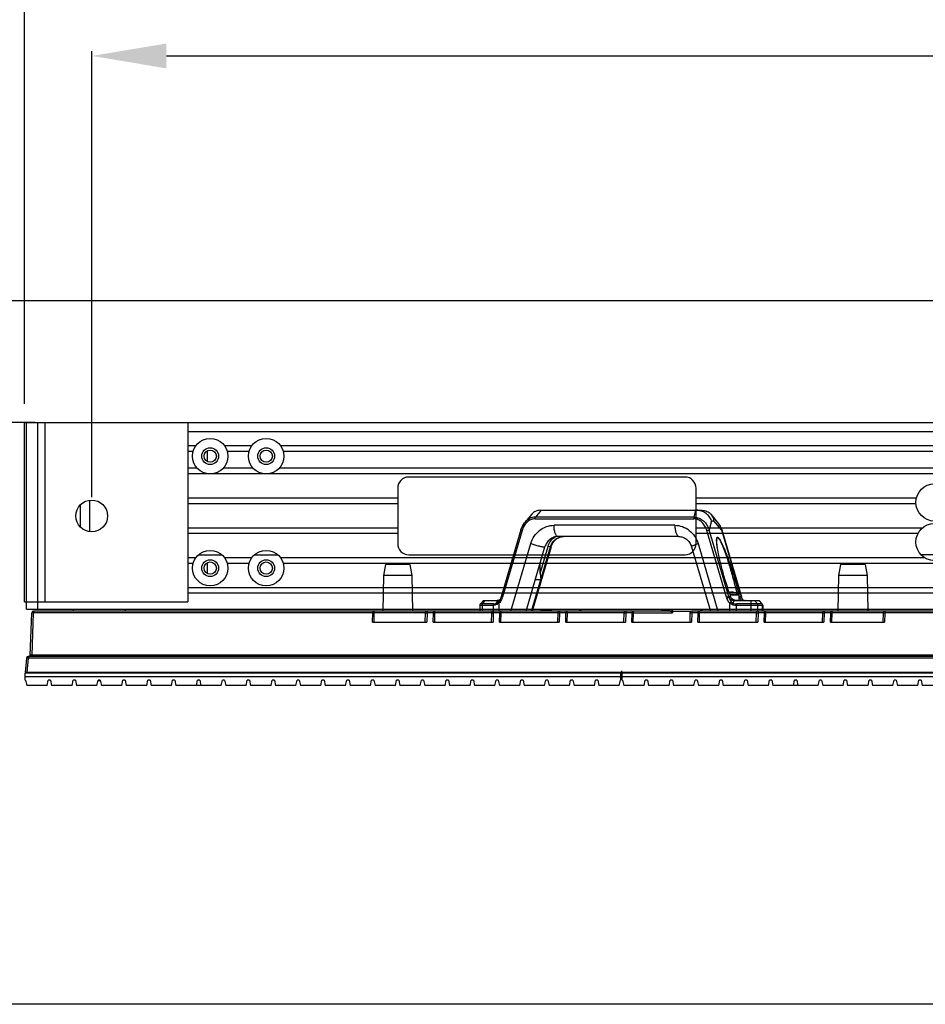
# Model space of a CAD drawing. Units: millimetres. Extents: x 359 to 2879, y 303 to 2085.
# Drawn here: x 1176 to 1418, y 441 to 705 of the extents above; entities that cross this region are included whole.
import ezdxf

# ---------------------------------------------------------------- set-up
doc = ezdxf.new("R2010")
doc.units = ezdxf.units.MM
doc.header["$LTSCALE"] = 0.15
doc.layers.get('Defpoints').update_dxf_attribs({"color": 8})

msp = doc.modelspace()

# ---------------------------------------------------------------- linework, layer by layer
at = {"color": 3}
for p, q in [((1177, 602.25), (1177, 731.71)), ((1195, 577.25), (1195, 696.77)), ((1215, 695.52), (2419, 695.52)), ((1442.5, 629.9), (1087.49, 629.9)), ((1179.78, 597.25), (1127.12, 597.25))]:
    msp.add_line(p, q, dxfattribs=at)
at = {"color": 7, "linetype": 'Continuous'}
for p, q in [((1177, 549.25), (1177, 597.25)), ((1177, 597.25), (2457, 597.25)), ((1177.5, 547.25), (1177.5, 597.25)), ((1180.5, 597.25), (1180.5, 547.25)), ((1182.5, 549.25), (1182.5, 597.25)), ((1220.75, 597.25), (1220.75, 549.25)), ((2451.5, 594.75), (1220.75, 594.75)), ((1222.88, 591), (1220.75, 591)), ((1222.17, 589.5), (1220.75, 589.5)), ((1226, 586.79), (1226, 589.7)), ((1237.88, 591), (1230.62, 591)), ((1237.17, 589.5), (1231.33, 589.5)), ((2403.38, 591), (1245.62, 591)), ((2390.69, 589.5), (1246.33, 589.5)), ((1223.29, 585), (1220.75, 585)), ((2413.25, 583.5), (1220.75, 583.5)), ((1238.29, 585), (1230.21, 585)), ((2388.79, 585), (1245.21, 585)), ((1194.5, 568.05), (1194.5, 576.44)), ((1277, 577), (1220.75, 577)), ((1277, 575.5), (1220.75, 575.5)), ((1416.01, 577), (1357, 577)), ((1415.89, 575.5), (1357, 575.5)), ((1192, 569.27), (1192, 575.22)), ((1277, 569), (1220.75, 569)), ((1277, 567.5), (1220.75, 567.5)), ((1417.58, 569), (1357, 569)), ((1416.42, 567.5), (1357, 567.5)), ((1222.88, 561), (1220.75, 561)), ((1222.17, 559.5), (1220.75, 559.5)), ((1223.77, 561.85), (1229.73, 561.85)), ((1226, 556.79), (1226, 559.7)), ((1237.88, 561), (1230.62, 561)), ((1237.17, 559.5), (1231.33, 559.5)), ((1238.77, 561.85), (1244.73, 561.85)), ((1418.24, 561), (1245.62, 561)), ((2387.67, 559.5), (1246.33, 559.5)), ((1424.55, 561.85), (1417.21, 561.85)), ((2413.25, 553), (1220.75, 553)), ((1177, 549.25), (1220.75, 549.25)), ((2413.25, 551.5), (1220.75, 551.5)), ((1177.5, 547.25), (2456.5, 547.25))]:
    msp.add_line(p, q, dxfattribs=at)
at = {"linetype": 'ByBlock'}
for p, q in [((1354, 582.65), (1280, 582.65)), ((1277, 579.65), (1277, 564.85)), ((1357, 564.85), (1357, 579.65)), ((1280, 561.85), (1354, 561.85))]:
    msp.add_line(p, q, dxfattribs=at)
at = {"color": 6}
for p, q in [((1312.93, 572.67), (1311.11, 570.51)), ((1315.45, 573.75), (1313.89, 571.89)), ((1315.26, 573.75), (1358.6, 573.75)), ((1356.46, 571.89), (1356.94, 573.75)), ((1357.9, 573.74), (1358.01, 573.74)), ((1358.06, 573.75), (1358.05, 573.75)), ((1360.93, 572.67), (1362.75, 570.51)), ((1313.8, 571.48), (1356.38, 571.48)), ((1356.46, 571.89), (1313.89, 571.89)), ((1361.12, 570.95), (1360.49, 568.48)), ((1361.12, 570.95), (1361.7, 570.95)), ((1363.8, 568.48), (1361.7, 570.95)), ((1310.02, 568.47), (1304.75, 550.56)), ((1310.32, 568.33), (1305.05, 550.42)), ((1351.29, 569.72), (1318.89, 569.72)), ((1365.13, 550.42), (1359.86, 568.33)), ((1365.76, 550.57), (1360.49, 568.48)), ((1363.8, 568.48), (1369.07, 550.57)), ((1363.8, 568.48), (1363.83, 568.47)), ((1363.83, 568.47), (1369.1, 550.56)), ((1307.36, 546.75), (1312.68, 564.83)), ((1352.39, 566.72), (1319.99, 566.72)), ((1357.5, 564.83), (1362.82, 546.75)), ((1311.39, 546.75), (1316.45, 563.92)), ((1312.86, 546.75), (1317.92, 563.92)), ((1318.13, 563.98), (1313.06, 546.75)), ((1315.16, 556.84), (1317.29, 564.07)), ((1317.92, 563.92), (1317.29, 564.07)), ((1355.72, 563.98), (1360.8, 546.75)), ((1362.71, 563.56), (1362.7, 563.62)), ((1315.16, 556.84), (1315.16, 559.55)), ((1273.7, 559.25), (1273.15, 556.25)), ((1280.27, 559.25), (1273.7, 559.25)), ((1280.27, 559.25), (1280.82, 556.25)), ((1315.16, 556.84), (1315.34, 555.18)), ((1395.7, 559.25), (1395.15, 556.25)), ((1402.27, 559.25), (1395.7, 559.25)), ((1402.27, 559.25), (1402.82, 556.25)), ((1273.15, 556.25), (1272.98, 546.75)), ((1280.82, 556.25), (1273.15, 556.25)), ((1280.82, 556.25), (1280.98, 546.75)), ((1313.87, 555.18), (1315.34, 555.18)), ((1395.15, 556.25), (1394.98, 546.75)), ((1402.82, 556.25), (1395.15, 556.25)), ((1402.82, 556.25), (1402.98, 546.75)), ((1366.26, 551.7), (1366.26, 551.88)), ((1367.14, 551.7), (1367.16, 551.72)), ((1367.16, 551.72), (1367.16, 551.73)), ((1300.01, 549.53), (1299.16, 548.67)), ((1299.8, 548.67), (1300.36, 549.53)), ((1300.01, 549.53), (1303.67, 549.53)), ((1303.84, 549.54), (1303.32, 548.74)), ((1304.33, 549.66), (1304.33, 549.66)), ((1304.7, 550.41), (1304.7, 550.41)), ((1366.23, 550.57), (1365.76, 550.57)), ((1368.47, 551.13), (1366.04, 551.13)), ((1368.56, 550.96), (1366.1, 550.96)), ((1367.03, 548.74), (1367.08, 549.54)), ((1367.29, 549.53), (1373.85, 549.53)), ((1368.56, 549.53), (1368.56, 550.96)), ((1368.56, 550.57), (1368.6, 550.57)), ((1369.07, 550.57), (1368.6, 550.57)), ((1369.1, 550.56), (1369.07, 550.57)), ((1369.16, 550.41), (1369.16, 550.41)), ((1369.16, 550.41), (1369.33, 550.02)), ((1369.33, 550.02), (1369.38, 549.92)), ((1371.65, 549.53), (1371.61, 548.67)), ((1373.41, 548.67), (1372.62, 549.53)), ((1373.78, 549.53), (1374.57, 548.67)), ((1373.85, 549.53), (1374.7, 548.67)), ((1178.52, 534.89), (1178.92, 546.26)), ((1179.02, 534.89), (1179.42, 546.26)), ((1350.01, 546.75), (1179.42, 546.75)), ((1179.42, 546.75), (1179.42, 546.26)), ((1270.35, 546.26), (1179.42, 546.26)), ((1189.98, 547.25), (1203.98, 547.25)), ((1189.98, 547.25), (1189.98, 546.75)), ((1203.98, 547.25), (1203.98, 546.75)), ((1270.27, 543.75), (1270.35, 546.26)), ((1270.35, 546.75), (1270.35, 546.26)), ((1270.66, 543.75), (1270.73, 546.25)), ((1284.38, 546.25), (1270.73, 546.25)), ((1284.38, 546.26), (1284.31, 543.75)), ((1284.88, 546.26), (1284.81, 543.75)), ((1284.88, 546.75), (1284.88, 546.26)), ((1286.6, 546.26), (1284.88, 546.26)), ((1286.52, 543.75), (1286.6, 546.26)), ((1286.6, 546.75), (1286.6, 546.26)), ((1286.91, 543.75), (1286.98, 546.25)), ((1302.13, 546.25), (1286.98, 546.25)), ((1299.01, 548.32), (1302.59, 548.32)), ((1299.01, 548.32), (1299.01, 546.75)), ((1302.68, 548.67), (1299.16, 548.67)), ((1299.71, 546.75), (1299.71, 548.32)), ((1302.13, 546.26), (1302.06, 543.75)), ((1302.63, 546.26), (1302.56, 543.75)), ((1302.59, 548.32), (1302.59, 546.75)), ((1302.63, 546.75), (1302.63, 546.26)), ((1304.35, 546.26), (1302.63, 546.26)), ((1304.14, 548.85), (1304.14, 546.75)), ((1304.27, 543.75), (1304.35, 546.26)), ((1304.35, 546.75), (1304.35, 546.26)), ((1304.66, 543.75), (1304.73, 546.25)), ((1319.88, 546.25), (1304.73, 546.25)), ((1325.63, 547.15), (1315.92, 547.15)), ((1315.92, 547.05), (1315.92, 547.15)), ((1315.92, 547.05), (1317.71, 547.05)), ((1317.71, 547.05), (1317.71, 547.15)), ((1319.88, 546.26), (1319.81, 543.75)), ((1320.38, 546.26), (1320.31, 543.75)), ((1320.38, 546.75), (1320.38, 546.26)), ((1322.1, 546.26), (1320.38, 546.26)), ((1322.02, 543.75), (1322.1, 546.26)), ((1322.1, 546.75), (1322.1, 546.26)), ((1322.41, 543.75), (1322.48, 546.25)), ((1337.6, 546.25), (1322.48, 546.25)), ((1337.6, 546.26), (1337.53, 543.75)), ((1338.1, 546.26), (1338.03, 543.75)), ((1338.1, 546.75), (1338.1, 546.26)), ((1339.82, 546.26), (1338.1, 546.26)), ((1339.75, 543.75), (1339.82, 546.26)), ((1339.82, 546.75), (1339.82, 546.26)), ((1340.14, 543.75), (1340.21, 546.25)), ((1340.21, 546.25), (1350.69, 546.25)), ((1348.34, 547.05), (1348.34, 547.15)), ((1358.05, 547.15), (1348.34, 547.15)), ((1348.34, 547.05), (1350.09, 547.05)), ((1350.09, 547.05), (1350.09, 547.15)), ((1350.61, 546.65), (1350.61, 546.43)), ((1355.52, 546.65), (1350.61, 546.65)), ((1350.69, 546.65), (1350.69, 546.25)), ((1355.32, 546.26), (1355.25, 543.75)), ((1355.82, 546.26), (1355.75, 543.75)), ((1355.82, 546.75), (1355.82, 546.26)), ((1495.39, 546.75), (1355.82, 546.75)), ((1357.54, 546.26), (1355.82, 546.26)), ((1357.47, 543.75), (1357.54, 546.26)), ((1357.54, 546.75), (1357.54, 546.26)), ((1357.86, 543.75), (1357.93, 546.25)), ((1373.07, 546.25), (1357.93, 546.25)), ((1366.04, 546.75), (1366.04, 548.85)), ((1374.7, 548.67), (1367.82, 548.67)), ((1367.82, 546.75), (1367.82, 548.32)), ((1367.82, 548.32), (1374.85, 548.32)), ((1371.6, 548.32), (1371.6, 546.75)), ((1373.07, 546.26), (1373, 543.75)), ((1373.57, 546.26), (1373.5, 543.75)), ((1373.55, 546.75), (1373.55, 548.32)), ((1373.57, 546.75), (1373.57, 546.26)), ((1375.29, 546.26), (1373.57, 546.26)), ((1374.71, 548.32), (1374.71, 546.75)), ((1374.85, 548.32), (1374.85, 546.75)), ((1375.22, 543.75), (1375.29, 546.26)), ((1375.29, 546.75), (1375.29, 546.26)), ((1375.61, 543.75), (1375.68, 546.25)), ((1390.82, 546.25), (1375.68, 546.25)), ((1390.82, 546.26), (1390.75, 543.75)), ((1391.32, 546.26), (1391.25, 543.75)), ((1391.32, 546.75), (1391.32, 546.26)), ((1393.04, 546.26), (1391.32, 546.26)), ((1392.97, 543.75), (1393.04, 546.26)), ((1393.04, 546.75), (1393.04, 546.26)), ((1393.36, 543.75), (1393.43, 546.25)), ((1407.08, 546.25), (1393.43, 546.25)), ((1407.08, 546.26), (1407.01, 543.75)), ((1407.58, 546.26), (1407.51, 543.75)), ((1407.58, 546.75), (1407.58, 546.26)), ((1494.55, 546.26), (1407.58, 546.26)), ((1270.27, 543.75), (1284.81, 543.75)), ((1286.52, 543.75), (1302.56, 543.75)), ((1304.27, 543.75), (1320.31, 543.75)), ((1322.02, 543.75), (1338.03, 543.75)), ((1339.75, 543.75), (1355.75, 543.75)), ((1357.47, 543.75), (1373.5, 543.75)), ((1375.22, 543.75), (1391.25, 543.75)), ((1392.97, 543.75), (1407.51, 543.75)), ((1177.47, 534.14), (1177.13, 530.25)), ((1177.97, 534.14), (1177.63, 530.25)), ((1495.99, 534.6), (1177.97, 534.6)), ((1177.97, 534.6), (1177.97, 534.14)), ((1495.99, 534.14), (1177.97, 534.14)), ((1494.94, 534.89), (1179.02, 534.89)), ((1179.02, 534.6), (1179.02, 534.89)), ((1336.98, 530.75), (1336.98, 529.75)), ((1496.83, 530.25), (1177.13, 530.25)), ((1336.83, 530.1), (1177.13, 530.1)), ((1177.13, 528.2), (1177.13, 530.1)), ((1177.13, 529.2), (1336.83, 529.2)), ((1177.13, 528.2), (1177.28, 528.2)), ((1177.28, 528.2), (1177.58, 526.8)), ((1179.27, 530.25), (1179.27, 530.1)), ((1181.37, 530.25), (1181.37, 530.1)), ((1182.07, 530.25), (1181.95, 530.1)), ((1183.05, 526.8), (1183.35, 528.2)), ((1183.95, 528.2), (1183.35, 528.2)), ((1183.95, 528.2), (1184.25, 526.8)), ((1185.23, 530.25), (1185.35, 530.1)), ((1185.93, 530.25), (1185.93, 530.1)), ((1188.03, 530.25), (1188.03, 530.1)), ((1188.73, 530.25), (1188.62, 530.1)), ((1189.72, 526.8), (1190.02, 528.2)), ((1190.62, 528.2), (1190.02, 528.2)), ((1190.62, 528.2), (1190.92, 526.8)), ((1191.9, 530.25), (1192.01, 530.1)), ((1192.6, 530.25), (1192.6, 530.1)), ((1194.7, 530.25), (1194.7, 530.1)), ((1195.4, 530.25), (1195.29, 530.1)), ((1196.38, 526.8), (1196.68, 528.2)), ((1196.67, 528.15), (1197.29, 528.15)), ((1197.28, 528.2), (1196.68, 528.2)), ((1197.28, 528.2), (1197.58, 526.8)), ((1198.57, 530.25), (1198.68, 530.1)), ((1199.27, 530.25), (1199.27, 530.1)), ((1201.37, 530.25), (1201.37, 530.1)), ((1202.07, 530.25), (1201.95, 530.1)), ((1203.05, 526.8), (1203.35, 528.2)), ((1203.95, 528.2), (1203.35, 528.2)), ((1203.95, 528.2), (1204.25, 526.8)), ((1205.23, 530.25), (1205.35, 530.1)), ((1205.93, 530.25), (1205.93, 530.1)), ((1208.03, 530.25), (1208.03, 530.1)), ((1208.73, 530.25), (1208.62, 530.1)), ((1209.72, 526.8), (1210.02, 528.2)), ((1210.62, 528.2), (1210.02, 528.2)), ((1210.62, 528.2), (1210.92, 526.8)), ((1211.9, 530.25), (1212.01, 530.1)), ((1212.6, 530.25), (1212.6, 530.1)), ((1214.7, 530.25), (1214.7, 530.1)), ((1215.4, 530.25), (1215.29, 530.1)), ((1216.38, 526.8), (1216.68, 528.2)), ((1217.28, 528.2), (1216.68, 528.2)), ((1217.28, 528.2), (1217.58, 526.8)), ((1218.57, 530.25), (1218.68, 530.1)), ((1219.27, 530.25), (1219.27, 530.1)), ((1221.37, 530.25), (1221.37, 530.1)), ((1222.07, 530.25), (1221.95, 530.1)), ((1223.05, 526.8), (1223.35, 528.2)), ((1223.95, 528.2), (1223.35, 528.2)), ((1223.95, 528.2), (1224.25, 526.8)), ((1225.23, 530.25), (1225.35, 530.1)), ((1225.93, 530.25), (1225.93, 530.1)), ((1228.03, 530.25), (1228.03, 530.1)), ((1228.73, 530.25), (1228.62, 530.1)), ((1229.72, 526.8), (1230.02, 528.2)), ((1230.62, 528.2), (1230.02, 528.2)), ((1230.62, 528.2), (1230.92, 526.8)), ((1231.9, 530.25), (1232.01, 530.1)), ((1232.6, 530.25), (1232.6, 530.1)), ((1234.7, 530.25), (1234.7, 530.1)), ((1235.4, 530.25), (1235.29, 530.1)), ((1236.38, 526.8), (1236.68, 528.2)), ((1237.28, 528.2), (1236.68, 528.2)), ((1237.28, 528.2), (1237.58, 526.8)), ((1238.57, 530.25), (1238.68, 530.1)), ((1239.27, 530.25), (1239.27, 530.1)), ((1241.37, 530.25), (1241.37, 530.1)), ((1242.07, 530.25), (1241.95, 530.1)), ((1243.05, 526.8), (1243.35, 528.2)), ((1243.95, 528.2), (1243.35, 528.2)), ((1243.95, 528.2), (1244.25, 526.8)), ((1245.23, 530.25), (1245.35, 530.1)), ((1245.93, 530.25), (1245.93, 530.1)), ((1248.03, 530.25), (1248.03, 530.1)), ((1248.73, 530.25), (1248.62, 530.1)), ((1249.72, 526.8), (1250.02, 528.2)), ((1250.62, 528.2), (1250.02, 528.2)), ((1250.62, 528.2), (1250.92, 526.8)), ((1251.9, 530.25), (1252.01, 530.1)), ((1252.6, 530.25), (1252.6, 530.1)), ((1254.7, 530.25), (1254.7, 530.1)), ((1255.4, 530.25), (1255.29, 530.1)), ((1256.38, 526.8), (1256.68, 528.2)), ((1257.28, 528.2), (1256.68, 528.2)), ((1257.28, 528.2), (1257.58, 526.8)), ((1258.57, 530.25), (1258.68, 530.1)), ((1259.27, 530.25), (1259.27, 530.1)), ((1261.37, 530.25), (1261.37, 530.1)), ((1262.07, 530.25), (1261.95, 530.1)), ((1263.05, 526.8), (1263.35, 528.2)), ((1263.95, 528.2), (1263.35, 528.2)), ((1263.95, 528.2), (1264.25, 526.8)), ((1265.23, 530.25), (1265.35, 530.1)), ((1265.93, 530.25), (1265.93, 530.1)), ((1268.03, 530.25), (1268.03, 530.1)), ((1268.73, 530.25), (1268.62, 530.1)), ((1269.72, 526.8), (1270.02, 528.2)), ((1270.62, 528.2), (1270.02, 528.2)), ((1270.62, 528.2), (1270.92, 526.8)), ((1271.9, 530.25), (1272.01, 530.1)), ((1272.6, 530.25), (1272.6, 530.1)), ((1274.7, 530.25), (1274.7, 530.1)), ((1275.4, 530.25), (1275.29, 530.1)), ((1276.38, 526.8), (1276.68, 528.2)), ((1277.28, 528.2), (1276.68, 528.2)), ((1277.28, 528.2), (1277.58, 526.8)), ((1278.57, 530.25), (1278.68, 530.1)), ((1279.27, 530.25), (1279.27, 530.1)), ((1281.37, 530.25), (1281.37, 530.1)), ((1282.07, 530.25), (1281.95, 530.1)), ((1283.05, 526.8), (1283.35, 528.2)), ((1283.95, 528.2), (1283.35, 528.2)), ((1283.95, 528.2), (1284.25, 526.8)), ((1285.23, 530.25), (1285.35, 530.1)), ((1285.93, 530.25), (1285.93, 530.1)), ((1288.03, 530.25), (1288.03, 530.1)), ((1288.73, 530.25), (1288.62, 530.1)), ((1289.72, 526.8), (1290.02, 528.2)), ((1290.62, 528.2), (1290.02, 528.2)), ((1290.62, 528.2), (1290.92, 526.8)), ((1291.9, 530.25), (1292.01, 530.1)), ((1292.6, 530.25), (1292.6, 530.1)), ((1294.7, 530.25), (1294.7, 530.1)), ((1295.4, 530.25), (1295.29, 530.1)), ((1296.38, 526.8), (1296.68, 528.2)), ((1297.28, 528.2), (1296.68, 528.2)), ((1297.28, 528.2), (1297.58, 526.8)), ((1298.57, 530.25), (1298.68, 530.1)), ((1299.27, 530.25), (1299.27, 530.1)), ((1301.37, 530.25), (1301.37, 530.1)), ((1302.07, 530.25), (1301.95, 530.1)), ((1303.05, 526.8), (1303.35, 528.2)), ((1303.95, 528.2), (1303.35, 528.2)), ((1303.95, 528.2), (1304.25, 526.8)), ((1305.23, 530.25), (1305.35, 530.1)), ((1305.93, 530.25), (1305.93, 530.1)), ((1308.03, 530.25), (1308.03, 530.1)), ((1308.73, 530.25), (1308.62, 530.1)), ((1309.72, 526.8), (1310.02, 528.2)), ((1310.62, 528.2), (1310.02, 528.2)), ((1310.62, 528.2), (1310.92, 526.8)), ((1311.9, 530.25), (1312.01, 530.1)), ((1312.6, 530.25), (1312.6, 530.1)), ((1314.7, 530.25), (1314.7, 530.1)), ((1315.4, 530.25), (1315.29, 530.1)), ((1316.38, 526.8), (1316.68, 528.2)), ((1317.28, 528.2), (1316.68, 528.2)), ((1317.28, 528.2), (1317.58, 526.8)), ((1318.57, 530.25), (1318.68, 530.1)), ((1319.27, 530.25), (1319.27, 530.1)), ((1321.37, 530.25), (1321.37, 530.1)), ((1322.07, 530.25), (1321.95, 530.1)), ((1323.05, 526.8), (1323.35, 528.2)), ((1323.95, 528.2), (1323.35, 528.2)), ((1323.95, 528.2), (1324.25, 526.8)), ((1325.23, 530.25), (1325.35, 530.1)), ((1325.93, 530.25), (1325.93, 530.1)), ((1328.03, 530.25), (1328.03, 530.1)), ((1328.73, 530.25), (1328.62, 530.1)), ((1329.72, 526.8), (1330.02, 528.2)), ((1330.62, 528.2), (1330.02, 528.2)), ((1330.62, 528.2), (1330.92, 526.8)), ((1331.9, 530.25), (1332.01, 530.1)), ((1332.6, 530.25), (1332.6, 530.1)), ((1334.7, 530.25), (1334.7, 530.1)), ((1336.38, 526.8), (1336.68, 528.2)), ((1337.48, 530.25), (1336.48, 530.25)), ((1336.83, 528.2), (1336.68, 528.2)), ((1336.83, 528.2), (1336.83, 530.1)), ((1496.83, 530.1), (1337.13, 530.1)), ((1337.13, 528.2), (1337.13, 530.1)), ((1337.13, 529.2), (1496.83, 529.2)), ((1337.13, 528.2), (1337.28, 528.2)), ((1337.28, 528.2), (1337.58, 526.8)), ((1339.27, 530.25), (1339.27, 530.1)), ((1341.37, 530.25), (1341.37, 530.1)), ((1342.07, 530.25), (1341.95, 530.1)), ((1343.05, 526.8), (1343.35, 528.2)), ((1343.95, 528.2), (1343.35, 528.2)), ((1343.95, 528.2), (1344.25, 526.8)), ((1345.23, 530.25), (1345.35, 530.1)), ((1345.93, 530.25), (1345.93, 530.1)), ((1348.03, 530.25), (1348.03, 530.1)), ((1348.73, 530.25), (1348.62, 530.1)), ((1349.72, 526.8), (1350.02, 528.2)), ((1350.62, 528.2), (1350.02, 528.2)), ((1350.62, 528.2), (1350.92, 526.8)), ((1351.9, 530.25), (1352.01, 530.1)), ((1352.6, 530.25), (1352.6, 530.1)), ((1354.7, 530.25), (1354.7, 530.1)), ((1355.4, 530.25), (1355.29, 530.1)), ((1356.38, 526.8), (1356.68, 528.2)), ((1357.28, 528.2), (1356.68, 528.2)), ((1357.28, 528.2), (1357.58, 526.8)), ((1358.57, 530.25), (1358.68, 530.1)), ((1359.27, 530.25), (1359.27, 530.1)), ((1361.37, 530.25), (1361.37, 530.1)), ((1362.07, 530.25), (1361.95, 530.1)), ((1363.05, 526.8), (1363.35, 528.2)), ((1363.95, 528.2), (1363.35, 528.2)), ((1363.95, 528.2), (1364.25, 526.8)), ((1365.23, 530.25), (1365.35, 530.1)), ((1365.93, 530.25), (1365.93, 530.1)), ((1368.03, 530.25), (1368.03, 530.1)), ((1368.73, 530.25), (1368.62, 530.1)), ((1369.72, 526.8), (1370.02, 528.2)), ((1370.62, 528.2), (1370.02, 528.2)), ((1370.62, 528.2), (1370.92, 526.8)), ((1371.9, 530.25), (1372.01, 530.1)), ((1372.6, 530.25), (1372.6, 530.1)), ((1374.7, 530.25), (1374.7, 530.1)), ((1375.4, 530.25), (1375.29, 530.1)), ((1376.38, 526.8), (1376.68, 528.2)), ((1377.28, 528.2), (1376.68, 528.2)), ((1377.28, 528.2), (1377.58, 526.8)), ((1378.57, 530.25), (1378.68, 530.1)), ((1379.27, 530.25), (1379.27, 530.1)), ((1381.37, 530.25), (1381.37, 530.1)), ((1382.07, 530.25), (1381.95, 530.1)), ((1383.05, 526.8), (1383.35, 528.2)), ((1383.95, 528.2), (1383.35, 528.2)), ((1383.95, 528.2), (1384.25, 526.8)), ((1385.23, 530.25), (1385.35, 530.1)), ((1385.93, 530.25), (1385.93, 530.1)), ((1388.03, 530.25), (1388.03, 530.1)), ((1388.73, 530.25), (1388.62, 530.1)), ((1389.72, 526.8), (1390.02, 528.2)), ((1390.62, 528.2), (1390.02, 528.2)), ((1390.62, 528.2), (1390.92, 526.8)), ((1391.9, 530.25), (1392.01, 530.1)), ((1392.6, 530.25), (1392.6, 530.1)), ((1394.7, 530.25), (1394.7, 530.1)), ((1395.4, 530.25), (1395.29, 530.1)), ((1396.38, 526.8), (1396.68, 528.2)), ((1397.28, 528.2), (1396.68, 528.2)), ((1397.28, 528.2), (1397.58, 526.8)), ((1398.57, 530.25), (1398.68, 530.1)), ((1399.27, 530.25), (1399.27, 530.1)), ((1401.37, 530.25), (1401.37, 530.1)), ((1402.07, 530.25), (1401.95, 530.1)), ((1403.05, 526.8), (1403.35, 528.2)), ((1403.95, 528.2), (1403.35, 528.2)), ((1403.95, 528.2), (1404.25, 526.8)), ((1405.23, 530.25), (1405.35, 530.1)), ((1405.93, 530.25), (1405.93, 530.1)), ((1408.03, 530.25), (1408.03, 530.1)), ((1408.73, 530.25), (1408.62, 530.1)), ((1409.72, 526.8), (1410.02, 528.2)), ((1410.62, 528.2), (1410.02, 528.2)), ((1410.62, 528.2), (1410.92, 526.8)), ((1411.9, 530.25), (1412.01, 530.1)), ((1412.6, 530.25), (1412.6, 530.1)), ((1414.7, 530.25), (1414.7, 530.1)), ((1415.4, 530.25), (1415.29, 530.1)), ((1416.38, 526.8), (1416.68, 528.2)), ((1417.28, 528.2), (1416.68, 528.2)), ((1417.28, 528.2), (1417.58, 526.8)), ((1183.05, 526.8), (1177.58, 526.8)), ((1189.72, 526.8), (1184.25, 526.8)), ((1196.38, 526.8), (1190.92, 526.8)), ((1203.05, 526.8), (1197.58, 526.8)), ((1209.72, 526.8), (1204.25, 526.8)), ((1216.38, 526.8), (1210.92, 526.8)), ((1229.72, 526.8), (1217.58, 526.8)), ((1236.38, 526.8), (1230.92, 526.8)), ((1243.05, 526.8), (1237.58, 526.8)), ((1249.72, 526.8), (1244.25, 526.8)), ((1256.38, 526.8), (1250.92, 526.8)), ((1263.05, 526.8), (1257.58, 526.8)), ((1269.72, 526.8), (1264.25, 526.8)), ((1276.38, 526.8), (1270.92, 526.8)), ((1283.05, 526.8), (1277.58, 526.8)), ((1289.72, 526.8), (1284.25, 526.8)), ((1296.38, 526.8), (1290.92, 526.8)), ((1303.05, 526.8), (1297.58, 526.8)), ((1309.72, 526.8), (1304.25, 526.8)), ((1316.38, 526.8), (1310.92, 526.8)), ((1323.05, 526.8), (1317.58, 526.8)), ((1329.72, 526.8), (1324.25, 526.8)), ((1336.38, 526.8), (1330.92, 526.8)), ((1343.05, 526.8), (1337.58, 526.8)), ((1349.72, 526.8), (1344.25, 526.8)), ((1356.38, 526.8), (1350.92, 526.8)), ((1363.05, 526.8), (1357.58, 526.8)), ((1369.72, 526.8), (1364.25, 526.8)), ((1376.38, 526.8), (1370.92, 526.8)), ((1389.72, 526.8), (1377.58, 526.8)), ((1396.38, 526.8), (1390.92, 526.8)), ((1403.05, 526.8), (1397.58, 526.8)), ((1409.72, 526.8), (1404.25, 526.8)), ((1416.38, 526.8), (1410.92, 526.8)), ((1423.05, 526.8), (1417.58, 526.8))]:
    msp.add_line(p, q, dxfattribs=at)
for points in [[(1310.02, 568.47), (1310.42, 569.47), (1311.01, 570.4), (1311.11, 570.51)], [(1362.75, 570.51), (1362.84, 570.4), (1363.44, 569.47), (1363.83, 568.47)], [(1304.33, 549.66), (1304.53, 550), (1304.7, 550.4)], [(1315.32, 546.75), (1315.33, 546.78), (1315.38, 546.88), (1315.45, 546.97), (1315.54, 547.04), (1315.65, 547.1), (1315.78, 547.13), (1315.92, 547.15)], [(1325.63, 547.15), (1325.77, 547.13), (1325.9, 547.1), (1326.01, 547.04), (1326.1, 546.97), (1326.17, 546.88), (1326.22, 546.78), (1326.23, 546.75)], [(1347.74, 546.75), (1347.75, 546.78), (1347.79, 546.88), (1347.87, 546.97), (1347.96, 547.04), (1348.07, 547.1), (1348.2, 547.13), (1348.34, 547.15)], [(1358.05, 547.15), (1358.19, 547.13), (1358.31, 547.1), (1358.42, 547.04), (1358.52, 546.97), (1358.59, 546.88), (1358.64, 546.78), (1358.65, 546.75)]]:
    msp.add_lwpolyline(points, dxfattribs=at)
at = {"color": 7, "linetype": 'Continuous'}
for centre, radius in [((1226.75, 588.25), 4.75), ((1241.75, 588.25), 4.75), ((1226.75, 588.25), 2.25), ((1226.75, 588.25), 1.65), ((1241.75, 588.25), 2.25), ((1241.75, 588.25), 1.65), ((1420.88, 575.85), 5), ((1195, 572.25), 4.25), ((1420.88, 565.24), 5), ((1226.75, 558.25), 4.75), ((1241.75, 558.25), 4.75), ((1226.75, 558.25), 2.25), ((1226.75, 558.25), 1.65), ((1241.75, 558.25), 2.25), ((1241.75, 558.25), 1.65)]:
    msp.add_circle(centre, radius, dxfattribs=at)
at = {"linetype": 'ByBlock'}
for centre, start, end in [((1280, 579.65), 90, 180), ((1354, 579.65), 0, 90), ((1280, 564.85), 180, 270), ((1354, 564.85), 270, 0)]:
    msp.add_arc(centre, 3, start, end, dxfattribs=at)
at = {"color": 6}
for centre, radius, start, end in [((1359.15, 567.46), 4.72, 38.3354, 40.2163), ((1358.56, 567.09), 5.42, 22.173, 27.4856), ((1358.42, 567.03), 5.57, 19.915, 22.1867), ((1358.34, 567), 5.65, 15.1362, 19.9104), ((1367.7, 565.72), 5.23, 180.1354, 180.9925), ((1365.76, 546.93), 4.8, 87.6834, 89.0137), ((1452.27, 580.51), 91.1, 198.4436, 199.1838), ((1365.76, 545.55), 6.18, 85.3639, 88.2072), ((1365.76, 546.93), 4.97, 73.8617, 84.2318), ((1365.76, 546.93), 5, 57.2028, 73.7398), ((1303.67, 550.57), 1.04, 306.1781, 313.553), ((1303.64, 550.6), 1.08, 313.5777, 320.4123), ((1303.22, 551.01), 1.6, 337.4259, 343.6082), ((1303.04, 551.01), 2.1, 337.7076, 343.6052), ((1367.14, 551.01), 2.1, 196.3948, 202.2924), ((1368.36, 550.96), 0.2, 0, 57.2028), ((1295.9, 533.09), 74.77, 13.5191, 13.6371), ((1369.8, 550.6), 1.62, 220.3324, 220.9798), ((1369.78, 550.58), 1.6, 220.9806, 221.3288), ((1370.58, 551.02), 1.58, 196.3993, 198.61), ((1370.57, 551.02), 1.57, 198.6101, 200.8289), ((1370.64, 551.01), 1.6, 196.3924, 202.3428), ((1370.57, 551.01), 1.56, 200.829, 203.0564), ((1370.56, 551.01), 1.56, 203.0576, 203.7027), ((1370.56, 551.01), 1.55, 203.7027, 204.2654), ((1374.69, 552.9), 6.1, 208.0841, 208.9657), ((1179.42, 546.25), 0.5, 90, 178), ((1284.88, 546.25), 0.5, 90, 178.3834), ((1299.51, 548.32), 0.5, 135, 180), ((1302.63, 546.25), 0.5, 90, 178.3834), ((1320.38, 546.25), 0.5, 90, 178.3834), ((1338.1, 546.25), 0.5, 90, 178.3834), ((1355.82, 546.25), 0.5, 90, 178.3834), ((1367.82, 554.29), 5.97, 261.6355, 270.0137), ((1367.82, 553.62), 4.95, 260.8063, 270.0045), ((1373.57, 546.25), 0.5, 90, 178.3834), ((1374.35, 548.32), 0.5, 0, 45), ((1391.32, 546.25), 0.5, 90, 178.3834), ((1407.58, 546.25), 0.5, 90, 178.3776), ((1177.97, 534.1), 0.5, 90, 175), ((1178.22, 534.9), 0.3, 270, 358)]:
    msp.add_arc(centre, radius, start, end, dxfattribs=at)
at = {"color": 6, "extrusion": (0, 0, -1)}
for centre, major_axis, ratio, start_param, end_param in [((1304.25, 551.03), (1.05, 1.35), 0.617845, -3.728032, -3.586582), ((1367.88, 551.03), (-1.52, -1.08), 0.683909, -0.764447, -0.622997), ((1369.61, 551.03), (-1.05, 1.35), 0.617845, -2.696603, -2.555153), ((1350.01, 546.25), (-0.644, 0), 0.776487, 1.570796, 2.754543)]:
    msp.add_ellipse(centre, major_axis=major_axis, ratio=ratio, start_param=start_param, end_param=end_param, dxfattribs=at)
at = {"color": 6}
for points, knots in [([(1315.26, 573.75), (1314.82, 573.75), (1313.93, 573.56), (1313.21, 573), (1312.93, 572.67)], [0, 0, 0, 0, 0.504101, 1, 1, 1, 1]), ([(1361.12, 570.95), (1360.96, 571.35), (1360.51, 572.1), (1359.57, 573), (1358.41, 573.6), (1357.56, 573.75), (1357.14, 573.75)], [0, 0, 0, 0, 0.250827, 0.503403, 0.754229, 1, 1, 1, 1]), ([(1357.68, 573.75), (1357.71, 573.75), (1357.78, 573.75), (1357.85, 573.74), (1357.9, 573.74)], [0, 0, 0, 0, 0.306601, 1, 1, 1, 1]), ([(1358.01, 573.74), (1358.02, 573.74), (1358.04, 573.75), (1358.06, 573.74), (1358.06, 573.75)], [0, 0, 0, 0, 0.736016, 1, 1, 1, 1]), ([(1358.6, 573.75), (1359.04, 573.75), (1359.93, 573.56), (1360.65, 573), (1360.93, 572.67)], [0, 0, 0, 0, 0.504101, 1, 1, 1, 1]), ([(1360.93, 572.67), (1361.13, 572.43), (1361.47, 571.88), (1361.65, 571.27), (1361.7, 570.95)], [0, 0, 0, 0, 0.491267, 1, 1, 1, 1]), ([(1313.8, 571.48), (1313.4, 571.48), (1312.58, 571.28), (1311.56, 570.55), (1310.78, 569.54), (1310.44, 568.74), (1310.32, 568.33)], [0, 0, 0, 0, 0.240564, 0.48754, 0.741285, 1, 1, 1, 1]), ([(1313.89, 571.89), (1313.36, 571.9), (1312.29, 571.62), (1311.45, 570.92), (1311.11, 570.51)], [0, 0, 0, 0, 0.494593, 1, 1, 1, 1]), ([(1313.8, 571.48), (1313.8, 571.55), (1313.82, 571.7), (1313.85, 571.84), (1313.89, 571.89)], [0, 0, 0, 0, 0.535603, 1, 1, 1, 1]), ([(1356.46, 571.89), (1356.43, 571.84), (1356.39, 571.7), (1356.38, 571.55), (1356.38, 571.48)], [0, 0, 0, 0, 0.464396, 1, 1, 1, 1]), ([(1359.86, 568.33), (1359.74, 568.74), (1359.4, 569.54), (1358.62, 570.55), (1357.6, 571.28), (1356.78, 571.48), (1356.38, 571.48)], [0, 0, 0, 0, 0.258716, 0.51246, 0.759437, 1, 1, 1, 1]), ([(1356.46, 571.89), (1356.91, 571.9), (1357.84, 571.7), (1359.02, 570.92), (1359.94, 569.82), (1360.34, 568.94), (1360.49, 568.48)], [0, 0, 0, 0, 0.242328, 0.490203, 0.743361, 1, 1, 1, 1]), ([(1310.02, 568.47), (1310.02, 568.46), (1310.06, 568.43), (1310.11, 568.41), (1310.21, 568.37), (1310.28, 568.34), (1310.32, 568.33)], [0, 0, 0, 0, 0.087864, 0.304762, 0.626701, 1, 1, 1, 1]), ([(1312.68, 564.83), (1312.89, 565.52), (1313.5, 566.85), (1314.96, 568.44), (1316.82, 569.48), (1318.21, 569.72), (1318.89, 569.72)], [0, 0, 0, 0, 0.257596, 0.509859, 0.75665, 1, 1, 1, 1]), ([(1319.99, 566.72), (1319.92, 566.72), (1319.75, 566.77), (1319.55, 566.95), (1319.36, 567.24), (1319.2, 567.61), (1319.06, 568.06), (1318.93, 568.77), (1318.89, 569.33), (1318.89, 569.72)], [0, 0, 0, 0, 0.065677, 0.144786, 0.244012, 0.364576, 0.504622, 0.660498, 1, 1, 1, 1]), ([(1351.29, 569.72), (1351.98, 569.72), (1353.37, 569.48), (1355.22, 568.44), (1356.68, 566.85), (1357.29, 565.52), (1357.5, 564.83)], [0, 0, 0, 0, 0.24335, 0.490141, 0.742404, 1, 1, 1, 1]), ([(1351.29, 569.72), (1351.29, 569.33), (1351.33, 568.77), (1351.47, 568.06), (1351.6, 567.61), (1351.76, 567.24), (1351.95, 566.95), (1352.16, 566.77), (1352.32, 566.72), (1352.39, 566.72)], [0, 0, 0, 0, 0.339502, 0.495378, 0.635424, 0.755988, 0.855214, 0.934323, 1, 1, 1, 1]), ([(1359.86, 568.33), (1359.98, 568.37), (1360.16, 568.42), (1360.37, 568.47), (1360.46, 568.48), (1360.49, 568.48)], [0, 0, 0, 0, 0.591787, 0.846298, 1, 1, 1, 1]), ([(1312.68, 564.83), (1313.05, 564.7), (1313.78, 564.48), (1314.82, 564.19), (1315.63, 564.02), (1316.15, 563.94), (1316.36, 563.92), (1316.45, 563.92)], [0, 0, 0, 0, 0.29778, 0.591783, 0.837912, 0.931222, 1, 1, 1, 1]), ([(1319.99, 566.72), (1319.6, 566.72), (1318.81, 566.58), (1317.75, 565.99), (1316.91, 565.08), (1316.56, 564.32), (1316.45, 563.92)], [0, 0, 0, 0, 0.243356, 0.490141, 0.742397, 1, 1, 1, 1]), ([(1317.29, 564.07), (1317.45, 564.61), (1317.95, 565.62), (1318.79, 566.38), (1319.25, 566.65)], [0, 0, 0, 0, 0.506501, 1, 1, 1, 1]), ([(1317.92, 563.92), (1318.03, 564.32), (1318.38, 565.08), (1319.22, 565.99), (1320.28, 566.58), (1321.07, 566.72), (1321.46, 566.72)], [0, 0, 0, 0, 0.257603, 0.509859, 0.756644, 1, 1, 1, 1]), ([(1318.13, 563.98), (1318.25, 564.39), (1318.6, 565.14), (1319.41, 566.03), (1320.39, 566.59), (1321.11, 566.72), (1321.46, 566.72)], [0, 0, 0, 0, 0.275047, 0.53307, 0.772582, 1, 1, 1, 1]), ([(1352.39, 566.72), (1352.74, 566.72), (1353.46, 566.59), (1354.45, 566.03), (1355.26, 565.14), (1355.6, 564.39), (1355.72, 563.98)], [0, 0, 0, 0, 0.227419, 0.466931, 0.724954, 1, 1, 1, 1]), ([(1355.72, 563.98), (1355.72, 564), (1355.75, 564.06), (1355.9, 564.17), (1356.25, 564.35), (1356.8, 564.58), (1357.25, 564.74), (1357.5, 564.83)], [0, 0, 0, 0, 0.030437, 0.087147, 0.290928, 0.604082, 1, 1, 1, 1]), ([(1362.47, 565.71), (1362.47, 565.79), (1362.48, 565.95), (1362.5, 566.15), (1362.53, 566.32), (1362.59, 566.43), (1362.66, 566.51), (1362.77, 566.51), (1362.87, 566.46), (1362.99, 566.36), (1363.12, 566.21), (1363.32, 565.93), (1363.58, 565.47), (1363.92, 564.81), (1364.28, 564.01), (1364.68, 563.06), (1365.11, 561.97), (1365.58, 560.7), (1366.09, 559.25), (1366.63, 557.58), (1367.47, 554.87), (1368.08, 552.68), (1368.46, 551.13)], [0, 0, 0, 0, 0.014226, 0.026181, 0.035729, 0.042877, 0.048097, 0.052931, 0.059134, 0.067833, 0.079191, 0.093039, 0.127379, 0.169831, 0.22019, 0.278754, 0.346134, 0.423175, 0.510943, 0.61073, 0.724064, 1, 1, 1, 1]), ([(1362.7, 563.62), (1362.64, 563.99), (1362.54, 564.66), (1362.48, 565.34), (1362.48, 565.63)], [0, 0, 0, 0, 0.565074, 1, 1, 1, 1]), ([(1362.51, 565.63), (1362.51, 565.71), (1362.51, 565.86), (1362.53, 566.07), (1362.56, 566.23), (1362.61, 566.34), (1362.68, 566.41), (1362.77, 566.42), (1362.87, 566.37), (1362.97, 566.27), (1363.09, 566.13), (1363.27, 565.85), (1363.51, 565.41), (1363.81, 564.76), (1364.14, 563.98), (1364.5, 563.06), (1364.89, 561.98), (1365.31, 560.75), (1365.76, 559.33), (1366.25, 557.71), (1367, 555.07), (1367.55, 552.96), (1367.9, 551.45)], [0, 0, 0, 0, 0.014508, 0.026697, 0.036412, 0.043615, 0.048716, 0.053248, 0.059091, 0.06745, 0.078529, 0.092167, 0.126256, 0.168627, 0.219018, 0.277691, 0.345231, 0.422464, 0.510433, 0.610407, 0.723891, 1, 1, 1, 1]), ([(1362.7, 563.62), (1362.64, 564), (1362.56, 564.66), (1362.51, 565.34), (1362.51, 565.63)], [0, 0, 0, 0, 0.56803, 1, 1, 1, 1]), ([(1317.92, 563.92), (1317.97, 563.92), (1318.04, 563.92), (1318.13, 563.96), (1318.13, 563.98)], [0, 0, 0, 0, 0.668568, 1, 1, 1, 1]), ([(1365.85, 551.69), (1365.39, 553.06), (1364.63, 555.5), (1363.73, 558.81), (1363.12, 561.39), (1362.82, 562.9), (1362.71, 563.56)], [0, 0, 0, 0, 0.352626, 0.625149, 0.837037, 1, 1, 1, 1]), ([(1303.32, 548.74), (1303.44, 548.76), (1303.68, 548.89), (1303.86, 549.07), (1303.96, 549.17)], [0, 0, 0, 0, 0.471149, 1, 1, 1, 1]), ([(1304.29, 549.73), (1304.19, 549.66), (1304.04, 549.58), (1303.88, 549.55), (1303.84, 549.54)], [0, 0, 0, 0, 0.743998, 1, 1, 1, 1]), ([(1303.96, 549.17), (1303.95, 549.13), (1304.02, 549.01), (1304.09, 548.91), (1304.14, 548.85)], [0, 0, 0, 0, 0.363717, 1, 1, 1, 1]), ([(1304.98, 550.22), (1304.93, 550.09), (1304.72, 549.6), (1304.42, 549.14), (1304.14, 548.85)], [0, 0, 0, 0, 0.253148, 1, 1, 1, 1]), ([(1304.98, 550.22), (1304.91, 550.25), (1304.82, 550.3), (1304.71, 550.36), (1304.69, 550.39), (1304.7, 550.41)], [0, 0, 0, 0, 0.690974, 0.892277, 1, 1, 1, 1]), ([(1305.05, 550.42), (1305.01, 550.44), (1304.94, 550.46), (1304.84, 550.5), (1304.79, 550.53), (1304.75, 550.55), (1304.75, 550.56)], [0, 0, 0, 0, 0.396671, 0.711042, 0.915252, 1, 1, 1, 1]), ([(1365.76, 550.57), (1365.72, 550.57), (1365.64, 550.56), (1365.43, 550.51), (1365.25, 550.46), (1365.13, 550.42)], [0, 0, 0, 0, 0.162007, 0.408204, 1, 1, 1, 1]), ([(1365.2, 550.22), (1365.26, 550.25), (1365.38, 550.3), (1365.53, 550.34), (1365.64, 550.38), (1365.72, 550.41), (1365.78, 550.42), (1365.82, 550.41)], [0, 0, 0, 0, 0.298275, 0.591676, 0.722241, 0.834918, 1, 1, 1, 1]), ([(1366.04, 548.85), (1365.95, 548.95), (1365.6, 549.35), (1365.34, 549.84), (1365.2, 550.22)], [0, 0, 0, 0, 0.247832, 1, 1, 1, 1]), ([(1365.8, 550.44), (1365.8, 550.45), (1365.79, 550.5), (1365.77, 550.54), (1365.76, 550.57)], [0, 0, 0, 0, 0.228492, 1, 1, 1, 1]), ([(1365.79, 550.44), (1365.83, 550.33), (1365.98, 549.88), (1366.2, 549.45), (1366.42, 549.17)], [0, 0, 0, 0, 0.255977, 1, 1, 1, 1]), ([(1365.8, 550.44), (1365.86, 550.33), (1366.02, 550.1), (1366.42, 549.74), (1366.81, 549.58), (1367.08, 549.54)], [0, 0, 0, 0, 0.249151, 0.500402, 1, 1, 1, 1]), ([(1366.42, 549.17), (1366.35, 549.14), (1366.22, 549.04), (1366.1, 548.92), (1366.04, 548.85)], [0, 0, 0, 0, 0.464353, 1, 1, 1, 1]), ([(1367.37, 549.62), (1367.13, 549.68), (1366.65, 549.89), (1366.32, 550.33), (1366.23, 550.57)], [0, 0, 0, 0, 0.484503, 1, 1, 1, 1]), ([(1366.42, 549.17), (1366.46, 549.12), (1366.63, 548.93), (1366.85, 548.78), (1367.03, 548.74)], [0, 0, 0, 0, 0.25987, 1, 1, 1, 1]), ([(1368.18, 549.53), (1368.12, 549.53), (1367.85, 549.53), (1367.57, 549.56), (1367.37, 549.62)], [0, 0, 0, 0, 0.227492, 1, 1, 1, 1]), ([(1368.6, 550.57), (1368.62, 550.49), (1368.66, 550.33), (1368.76, 550.11), (1368.87, 549.93), (1368.99, 549.78), (1369.08, 549.68), (1369.16, 549.62), (1369.2, 549.58), (1369.24, 549.56), (1369.28, 549.54), (1369.28, 549.53), (1369.3, 549.53), (1369.3, 549.53)], [0, 0, 0, 0, 0.197689, 0.38165, 0.548088, 0.69466, 0.819178, 0.871456, 0.915882, 0.95172, 0.978176, 0.994493, 1, 1, 1, 1]), ([(1369.16, 550.41), (1369.16, 550.41), (1369.14, 550.41), (1369.13, 550.4), (1369.13, 550.4)], [0, 0, 0, 0, 0.597689, 1, 1, 1, 1]), ([(1369.3, 550.02), (1369.38, 549.9), (1369.58, 549.68), (1369.87, 549.57), (1370.01, 549.54)], [0, 0, 0, 0, 0.496216, 1, 1, 1, 1]), ([(1179.42, 546.26), (1179.36, 546.27), (1179.26, 546.27), (1179.15, 546.27), (1179.07, 546.27), (1179.01, 546.27), (1178.96, 546.27), (1178.94, 546.27), (1178.92, 546.27), (1178.92, 546.26)], [0, 0, 0, 0, 0.382047, 0.554609, 0.705898, 0.830102, 0.922506, 0.97966, 1, 1, 1, 1]), ([(1270.73, 546.25), (1270.73, 546.37), (1270.68, 546.56), (1270.51, 546.72), (1270.4, 546.75), (1270.35, 546.75)], [0, 0, 0, 0, 0.53752, 0.778016, 1, 1, 1, 1]), ([(1270.73, 546.25), (1270.71, 546.25), (1270.58, 546.26), (1270.45, 546.26), (1270.35, 546.26)], [0, 0, 0, 0, 0.203618, 1, 1, 1, 1]), ([(1284.38, 546.26), (1284.38, 546.26), (1284.4, 546.26), (1284.42, 546.27), (1284.47, 546.27), (1284.53, 546.27), (1284.6, 546.27), (1284.72, 546.27), (1284.81, 546.27), (1284.88, 546.26)], [0, 0, 0, 0, 0.020341, 0.077495, 0.169895, 0.294109, 0.445411, 0.617957, 1, 1, 1, 1]), ([(1286.98, 546.25), (1286.98, 546.37), (1286.93, 546.56), (1286.76, 546.72), (1286.65, 546.75), (1286.6, 546.75)], [0, 0, 0, 0, 0.53752, 0.778016, 1, 1, 1, 1]), ([(1286.98, 546.25), (1286.96, 546.25), (1286.83, 546.26), (1286.7, 546.26), (1286.6, 546.26)], [0, 0, 0, 0, 0.203617, 1, 1, 1, 1]), ([(1299.71, 548.32), (1299.71, 548.35), (1299.72, 548.47), (1299.75, 548.6), (1299.8, 548.67)], [0, 0, 0, 0, 0.264965, 1, 1, 1, 1]), ([(1302.13, 546.26), (1302.13, 546.26), (1302.15, 546.26), (1302.17, 546.27), (1302.22, 546.27), (1302.28, 546.27), (1302.35, 546.27), (1302.47, 546.27), (1302.56, 546.27), (1302.63, 546.26)], [0, 0, 0, 0, 0.020341, 0.077495, 0.169895, 0.294109, 0.445411, 0.617957, 1, 1, 1, 1]), ([(1302.68, 548.67), (1302.66, 548.65), (1302.61, 548.54), (1302.59, 548.41), (1302.59, 548.32)], [0, 0, 0, 0, 0.230425, 1, 1, 1, 1]), ([(1303.29, 548.38), (1303.23, 548.37), (1303, 548.34), (1302.76, 548.32), (1302.59, 548.32)], [0, 0, 0, 0, 0.261213, 1, 1, 1, 1]), ([(1302.68, 548.67), (1302.73, 548.67), (1302.95, 548.68), (1303.16, 548.71), (1303.32, 548.74)], [0, 0, 0, 0, 0.238541, 1, 1, 1, 1]), ([(1303.32, 548.74), (1303.32, 548.71), (1303.28, 548.6), (1303.28, 548.48), (1303.29, 548.38)], [0, 0, 0, 0, 0.213746, 1, 1, 1, 1]), ([(1304.14, 548.85), (1304.08, 548.79), (1303.83, 548.58), (1303.53, 548.42), (1303.29, 548.38)], [0, 0, 0, 0, 0.261561, 1, 1, 1, 1]), ([(1304.73, 546.25), (1304.73, 546.37), (1304.68, 546.56), (1304.51, 546.72), (1304.4, 546.75), (1304.35, 546.75)], [0, 0, 0, 0, 0.53752, 0.778016, 1, 1, 1, 1]), ([(1304.73, 546.25), (1304.71, 546.25), (1304.58, 546.26), (1304.45, 546.26), (1304.35, 546.26)], [0, 0, 0, 0, 0.203617, 1, 1, 1, 1]), ([(1315.42, 546.75), (1315.45, 546.84), (1315.61, 547), (1315.82, 547.05), (1315.92, 547.05)], [0, 0, 0, 0, 0.497129, 1, 1, 1, 1]), ([(1317.71, 547.15), (1317.83, 547.15), (1318.08, 547.08), (1318.26, 546.87), (1318.29, 546.75)], [0, 0, 0, 0, 0.501724, 1, 1, 1, 1]), ([(1317.71, 547.05), (1317.81, 547.05), (1318.01, 547), (1318.17, 546.84), (1318.2, 546.75)], [0, 0, 0, 0, 0.502924, 1, 1, 1, 1]), ([(1319.88, 546.26), (1319.88, 546.26), (1319.9, 546.26), (1319.92, 546.27), (1319.97, 546.27), (1320.03, 546.27), (1320.1, 546.27), (1320.22, 546.27), (1320.31, 546.27), (1320.38, 546.26)], [0, 0, 0, 0, 0.020341, 0.077495, 0.169895, 0.294109, 0.445411, 0.617957, 1, 1, 1, 1]), ([(1322.48, 546.25), (1322.48, 546.37), (1322.43, 546.56), (1322.26, 546.72), (1322.15, 546.75), (1322.1, 546.75)], [0, 0, 0, 0, 0.53752, 0.778016, 1, 1, 1, 1]), ([(1322.48, 546.25), (1322.46, 546.25), (1322.33, 546.26), (1322.2, 546.26), (1322.1, 546.26)], [0, 0, 0, 0, 0.203617, 1, 1, 1, 1]), ([(1326.21, 546.75), (1326.18, 546.87), (1326.01, 547.08), (1325.75, 547.15), (1325.63, 547.15)], [0, 0, 0, 0, 0.498351, 1, 1, 1, 1]), ([(1337.6, 546.26), (1337.6, 546.26), (1337.62, 546.26), (1337.64, 546.27), (1337.69, 546.27), (1337.75, 546.27), (1337.82, 546.27), (1337.94, 546.27), (1338.03, 546.27), (1338.1, 546.26)], [0, 0, 0, 0, 0.020341, 0.077495, 0.169895, 0.294109, 0.445411, 0.617957, 1, 1, 1, 1]), ([(1340.21, 546.25), (1340.21, 546.37), (1340.15, 546.56), (1339.98, 546.72), (1339.87, 546.75), (1339.82, 546.75)], [0, 0, 0, 0, 0.53752, 0.778016, 1, 1, 1, 1]), ([(1340.21, 546.25), (1340.18, 546.25), (1340.05, 546.26), (1339.92, 546.26), (1339.82, 546.26)], [0, 0, 0, 0, 0.203617, 1, 1, 1, 1]), ([(1347.84, 546.75), (1347.87, 546.84), (1348.03, 547), (1348.24, 547.05), (1348.34, 547.05)], [0, 0, 0, 0, 0.497136, 1, 1, 1, 1]), ([(1350.09, 547.15), (1350.23, 547.15), (1350.46, 547.08), (1350.65, 546.86), (1350.69, 546.72), (1350.69, 546.65)], [0, 0, 0, 0, 0.496684, 0.748499, 1, 1, 1, 1]), ([(1350.09, 547.05), (1350.21, 547.05), (1350.4, 547), (1350.57, 546.83), (1350.61, 546.71), (1350.61, 546.65)], [0, 0, 0, 0, 0.498574, 0.749953, 1, 1, 1, 1]), ([(1355.32, 546.26), (1355.32, 546.26), (1355.34, 546.26), (1355.36, 546.27), (1355.41, 546.27), (1355.47, 546.27), (1355.55, 546.27), (1355.66, 546.27), (1355.76, 546.27), (1355.82, 546.26)], [0, 0, 0, 0, 0.020341, 0.077495, 0.169895, 0.294109, 0.445411, 0.617957, 1, 1, 1, 1]), ([(1357.93, 546.25), (1357.93, 546.37), (1357.87, 546.56), (1357.7, 546.72), (1357.59, 546.75), (1357.54, 546.75)], [0, 0, 0, 0, 0.53752, 0.778016, 1, 1, 1, 1]), ([(1357.93, 546.25), (1357.9, 546.25), (1357.77, 546.26), (1357.64, 546.26), (1357.54, 546.26)], [0, 0, 0, 0, 0.203617, 1, 1, 1, 1]), ([(1358.63, 546.75), (1358.6, 546.87), (1358.43, 547.08), (1358.17, 547.15), (1358.05, 547.15)], [0, 0, 0, 0, 0.498344, 1, 1, 1, 1]), ([(1366.95, 548.38), (1366.78, 548.41), (1366.45, 548.52), (1366.17, 548.73), (1366.05, 548.85)], [0, 0, 0, 0, 0.502046, 1, 1, 1, 1]), ([(1367.03, 548.74), (1367.02, 548.71), (1366.99, 548.6), (1366.96, 548.48), (1366.95, 548.38)], [0, 0, 0, 0, 0.21572, 1, 1, 1, 1]), ([(1367.82, 548.67), (1367.82, 548.65), (1367.82, 548.53), (1367.82, 548.41), (1367.82, 548.32)], [0, 0, 0, 0, 0.21224, 1, 1, 1, 1]), ([(1371.61, 548.67), (1371.61, 548.65), (1371.6, 548.53), (1371.6, 548.41), (1371.6, 548.32)], [0, 0, 0, 0, 0.214355, 1, 1, 1, 1]), ([(1373.07, 546.26), (1373.07, 546.26), (1373.09, 546.26), (1373.11, 546.27), (1373.16, 546.27), (1373.22, 546.27), (1373.3, 546.27), (1373.41, 546.27), (1373.51, 546.27), (1373.57, 546.26)], [0, 0, 0, 0, 0.020341, 0.077495, 0.169895, 0.294109, 0.445411, 0.617957, 1, 1, 1, 1]), ([(1373.55, 548.32), (1373.55, 548.35), (1373.54, 548.48), (1373.48, 548.6), (1373.41, 548.67)], [0, 0, 0, 0, 0.255118, 1, 1, 1, 1]), ([(1374.57, 548.67), (1374.64, 548.6), (1374.7, 548.48), (1374.71, 548.35), (1374.71, 548.32)], [0, 0, 0, 0, 0.744882, 1, 1, 1, 1]), ([(1375.68, 546.25), (1375.68, 546.37), (1375.62, 546.56), (1375.45, 546.72), (1375.34, 546.75), (1375.29, 546.75)], [0, 0, 0, 0, 0.53752, 0.778016, 1, 1, 1, 1]), ([(1375.68, 546.25), (1375.65, 546.25), (1375.52, 546.26), (1375.39, 546.26), (1375.29, 546.26)], [0, 0, 0, 0, 0.203617, 1, 1, 1, 1]), ([(1390.82, 546.26), (1390.82, 546.26), (1390.84, 546.26), (1390.86, 546.27), (1390.91, 546.27), (1390.97, 546.27), (1391.05, 546.27), (1391.16, 546.27), (1391.26, 546.27), (1391.32, 546.26)], [0, 0, 0, 0, 0.020341, 0.077495, 0.169895, 0.294109, 0.445411, 0.617957, 1, 1, 1, 1]), ([(1393.43, 546.25), (1393.43, 546.37), (1393.37, 546.56), (1393.2, 546.72), (1393.09, 546.75), (1393.04, 546.75)], [0, 0, 0, 0, 0.53752, 0.778016, 1, 1, 1, 1]), ([(1393.43, 546.25), (1393.4, 546.25), (1393.27, 546.26), (1393.14, 546.26), (1393.04, 546.26)], [0, 0, 0, 0, 0.203617, 1, 1, 1, 1]), ([(1407.08, 546.26), (1407.08, 546.26), (1407.1, 546.26), (1407.12, 546.27), (1407.17, 546.27), (1407.23, 546.27), (1407.3, 546.27), (1407.42, 546.27), (1407.51, 546.27), (1407.58, 546.26)], [0, 0, 0, 0, 0.020341, 0.077495, 0.169895, 0.294109, 0.445411, 0.617956, 1, 1, 1, 1]), ([(1177.97, 534.14), (1177.91, 534.14), (1177.79, 534.15), (1177.65, 534.16), (1177.56, 534.16), (1177.52, 534.15), (1177.49, 534.15), (1177.47, 534.14), (1177.47, 534.14)], [0, 0, 0, 0, 0.379048, 0.700275, 0.823787, 0.916224, 0.974668, 1, 1, 1, 1]), ([(1179.02, 534.89), (1178.96, 534.88), (1178.87, 534.88), (1178.75, 534.88), (1178.67, 534.88), (1178.61, 534.88), (1178.57, 534.88), (1178.54, 534.89), (1178.52, 534.88), (1178.52, 534.89)], [0, 0, 0, 0, 0.382715, 0.555627, 0.707179, 0.831491, 0.923798, 0.980601, 1, 1, 1, 1])]:
    msp.add_open_spline(points, degree=3, knots=knots, dxfattribs=at)
for points in [[(1362.85, 570.39), (1363.05, 570.14), (1363.22, 569.87), (1363.36, 569.59)], [(1303.96, 549.17), (1304.1, 549.32), (1304.22, 549.49), (1304.33, 549.66)], [(1369.31, 550.03), (1369.25, 550.14), (1369.2, 550.25), (1369.15, 550.37)], [(1369.15, 550.37), (1369.18, 550.25), (1369.23, 550.13), (1369.3, 550.02)], [(1350.61, 546.43), (1350.64, 546.37), (1350.67, 546.31), (1350.69, 546.25)]]:
    msp.add_open_spline(points, degree=3, dxfattribs=at)
at = {"color": 3}
msp.add_solid([(1215, 698.85), (1215, 692.18), (1195, 695.52)], dxfattribs=at)
at = {"layer": 'Defpoints'}
msp.add_lwpolyline([(434.09, 2049.35), (2804.09, 2049.35), (2804.09, 441.35), (434.09, 441.35)], close=True, dxfattribs=at)

doc.saveas('drawing.dxf')
